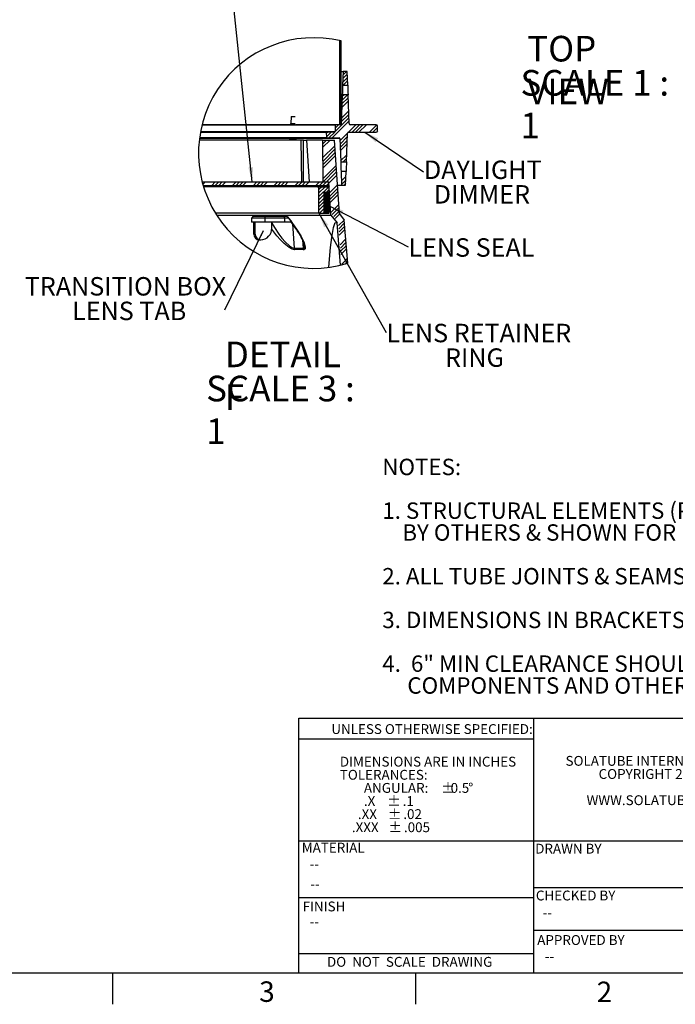
# Model space of a CAD drawing. Extents: x 2 to 154, y 1 to 99.
# Drawn here: x 92 to 125, y 1 to 51 of the extents above; entities that cross this region are included whole.
import ezdxf

# ---------------------------------------------------------------- set-up
doc = ezdxf.new("R2010")
doc.units = 0
doc.header["$MEASUREMENT"] = 0
doc.linetypes.add('SLD-SOLID', pattern=[0])
doc.layers.get('0').update_dxf_attribs({"linetype": 'CONTINUOUS'})
doc.styles.add('SLDTEXTSTYLE0', font='arial.ttf', dxfattribs={"width": 0.948})
doc.styles.add('SLDTEXTSTYLE1', font='GOTHIC.TTF', dxfattribs={"width": 0.913})
doc.styles.add('SLDTEXTSTYLE2', font='GOTHICB.TTF', dxfattribs={"width": 0.913})
doc.styles.get("Standard").update_dxf_attribs({"font": 'GOTHIC.TTF'})
doc.dimstyles.new('SLDDIMSTYLE2', dxfattribs={"dimtxt": 0.75, "dimasz": 0.75, "dimexe": 0, "dimexo": 0.0625, "dimgap": 0.1875, "dimtad": 0, "dimtih": 1, "dimtoh": 1, "dimdec": 0, "dimzin": 0, "dimtxsty": 'STANDARD', "dimsah": 1, "dimcen": 0.09, "dimazin": 3, "dimtfac": 1, "dimtdec": 0, "dimtofl": 0, "dimtmove": 0, "dimatfit": 3, "dimtolj": 1, "dimtzin": 0})
doc.dimstyles.new('SLDDIMSTYLE3', dxfattribs={"dimtxt": 0.75, "dimasz": 0.25, "dimexe": 0, "dimexo": 0.0625, "dimgap": 0.1875, "dimtad": 0, "dimtih": 1, "dimtoh": 1, "dimdec": 0, "dimzin": 0, "dimtxsty": 'STANDARD', "dimblk1": 'DOT', "dimblk2": 'DOT', "dimsah": 1, "dimcen": 0.09, "dimazin": 3, "dimtfac": 1, "dimtdec": 0, "dimtofl": 0, "dimtmove": 0, "dimatfit": 3, "dimtolj": 1, "dimtzin": 0})

# ---------------------------------------------------------------- blocks, each defined once
blk = doc.blocks.new('SW_NOTE_0')
at = {"color": 7, "linetype": 'CONTINUOUS', "attachment_point": 1, "style": 'SLDTEXTSTYLE0'}
for s, insert, char_height in [('NOTES:', (0, 1.074), 0.8333), ('1. STRUCTURAL ELEMENTS (PLYWOOD, RAFTERS, DRYWALL ETC.)', (0, -1.148), 0.83333), ('    BY OTHERS & SHOWN FOR REFERENCE ONLY.', (0, -2.259), 0.83333), ('2. ALL TUBE JOINTS & SEAMS TAPED WITH 2" FOIL TAPE (NOT SHOWN).', (0, -4.481), 0.83333), ('3. DIMENSIONS IN BRACKETS ARE METRIC UNLESS OTHERWISE SPECIFIED.', (0, -6.704), 0.83333), ('4.  6" MIN CLEARANCE SHOULD BE MAINTAINED FROM ALL SOLATUBE ', (0, -8.926), 0.83333), ('     COMPONENTS AND OTHER PLENUM COMPONENTS. ', (0, -10.037), 0.83333)]:
    blk.add_mtext(s, dxfattribs=dict(at, insert=insert, char_height=char_height))
blk = doc.blocks.new('SW_NOTE_2')
at = {"color": 7, "linetype": 'CONTINUOUS', "char_height": 0.5, "attachment_point": 1, "style": 'SLDTEXTSTYLE1'}
for s, insert in [('DIMENSIONS ARE IN INCHES', (0, 0.639)), ('TOLERANCES:', (0, -0.028)), ('        ANGULAR:  ', (0, -0.695)), ('%%p', (5.157, -0.695)), ('0.5', (5.633, -0.695)), ('%%d', (6.531, -0.695)), ('        .X  ', (0, -1.361)), ('%%p', (2.414, -1.361)), ('  .1', (2.891, -1.361)), ('%%p', (2.445, -2.028)), ('      .XX  ', (0, -2.028)), ('  .02', (2.922, -2.028)), ('    .XXX  ', (0, -2.695)), ('%%p', (2.477, -2.695)), ('  .005', (2.954, -2.695))]:
    blk.add_mtext(s, dxfattribs=dict(at, insert=insert))
blk = doc.blocks.new('SW_NOTE_32')
at = {"color": 7, "linetype": 'CONTINUOUS', "char_height": 1.30208, "attachment_point": 1, "style": 'SLDTEXTSTYLE2'}
for s, insert in [('\\fCentury Gothic|b1|i0;TOP VIEW ', (0, 1.663, 20.026)), ('\\fCentury Gothic|b1|i0;SCALE 1 : 1', (-0.345, -0.073, 20.026))]:
    blk.add_mtext(s, dxfattribs=dict(at, insert=insert))
blk = doc.blocks.new('SW_NOTE_34')
at = {"color": 7, "linetype": 'SLD-SOLID', "char_height": 1.30208, "attachment_point": 1, "style": 'SLDTEXTSTYLE2'}
for s, insert in [('\\fCentury Gothic|b1|i0;DETAIL F ', (0, 1.663)), ('\\fCentury Gothic|b1|i0;SCALE 3 : 1', (-0.952, -0.073))]:
    blk.add_mtext(s, dxfattribs=dict(at, insert=insert))
blk = doc.blocks.new('SW_NOTE_35')
at = {"color": 7, "linetype": 'CONTINUOUS', "char_height": 0.9375, "attachment_point": 1, "style": 'SLDTEXTSTYLE1'}
for s, insert in [('LENS RETAINER ', (0.021, 0.435)), ('RING', (2.998, -0.815))]:
    blk.add_mtext(s, dxfattribs=dict(at, insert=insert))
blk = doc.blocks.new('SW_NOTE_36')
at = {"color": 7, "linetype": 'CONTINUOUS', "insert": (0.02, 0.434), "char_height": 0.9375, "attachment_point": 1, "style": 'SLDTEXTSTYLE1'}
blk.add_mtext('LENS SEAL', dxfattribs=at)
blk = doc.blocks.new('SW_NOTE_38')
at = {"color": 7, "linetype": 'CONTINUOUS', "char_height": 0.9375, "attachment_point": 1, "style": 'SLDTEXTSTYLE1'}
for s, insert in [('TRANSITION BOX ', (-10.151, 1.686, -13.207)), ('LENS TAB', (-7.744, 0.436, -13.207))]:
    blk.add_mtext(s, dxfattribs=dict(at, insert=insert))
blk = doc.blocks.new('SW_NOTE_39')
at = {"color": 7, "linetype": 'CONTINUOUS', "char_height": 0.9375, "attachment_point": 1, "style": 'SLDTEXTSTYLE1'}
for s, insert in [('DAYLIGHT', (0.021, 0.572)), ('DIMMER', (0.518, -0.678))]:
    blk.add_mtext(s, dxfattribs=dict(at, insert=insert))
blk = doc.blocks.new('SW_HATCH_3')
at = {"color": 7, "linetype": 'SLD-SOLID'}
for p, q in [((6.401, 7.108), (6.335, 7.042)), ((6.401, 6.97), (6.335, 7.036)), ((6.401, 7.147), (6.375, 7.173)), ((6.401, 6.931), (6.335, 6.865)), ((6.401, 6.754), (6.335, 6.688)), ((6.401, 6.578), (6.335, 6.512)), ((6.401, 6.793), (6.376, 6.818)), ((6.401, 6.44), (6.335, 6.506)), ((6.401, 6.401), (6.335, 6.335)), ((6.401, 6.263), (6.335, 6.329)), ((6.401, 6.224), (6.335, 6.158)), ((6.401, 6.047), (6.335, 5.981)), ((6.401, 6.086), (6.376, 6.111)), ((6.401, 5.871), (6.335, 5.805)), ((6.401, 5.732), (6.335, 5.798)), ((6.401, 5.694), (6.335, 5.628)), ((6.401, 5.556), (6.335, 5.622)), ((6.401, 5.517), (6.335, 5.451)), ((6.672, 5.612), (6.496, 5.435)), ((6.401, 5.34), (6.335, 5.274)), ((6.401, 5.163), (6.335, 5.097)), ((6.401, 5.025), (6.335, 5.091)), ((6.401, 5.379), (6.376, 5.404)), ((6.722, 5.308), (6.483, 5.069)), ((6.716, 5.479), (6.489, 5.252)), ((6.728, 5.137), (6.511, 4.92)), ((6.401, 4.987), (6.335, 4.921)), ((6.401, 4.849), (6.335, 4.915)), ((6.401, 4.81), (6.335, 4.744)), ((6.401, 4.633), (6.335, 4.567)), ((6.401, 4.672), (6.376, 4.697)), ((6.401, 4.456), (6.335, 4.39)), ((6.401, 4.318), (6.335, 4.384)), ((6.401, 4.28), (6.335, 4.214)), ((6.401, 4.141), (6.335, 4.207)), ((6.401, 4.103), (6.335, 4.037)), ((6.764, 4.113), (6.438, 3.786)), ((6.758, 4.283), (6.444, 3.97)), ((6.726, 4.428), (6.451, 4.153)), ((6.55, 4.428), (6.457, 4.336)), ((6.401, 3.926), (6.335, 3.86)), ((6.401, 3.749), (6.335, 3.683)), ((6.401, 3.611), (6.335, 3.677)), ((6.401, 3.573), (6.335, 3.506)), ((6.401, 3.965), (6.376, 3.99)), ((6.782, 3.6), (6.419, 3.237)), ((6.8, 3.088), (5.949, 2.237)), ((6.794, 3.258), (6.094, 2.559)), ((6.401, 3.434), (6.335, 3.5)), ((6.401, 3.396), (6.335, 3.33)), ((6.401, 3.219), (6.335, 3.153)), ((6.401, 3.042), (6.335, 2.976)), ((6.401, 3.258), (6.376, 3.282)), ((6.788, 3.429), (6.412, 3.054)), ((5.719, 2.537), (5.647, 2.465)), ((5.896, 2.537), (5.653, 2.294)), ((6.073, 2.538), (5.772, 2.237)), ((6.271, 2.912), (6.102, 2.743)), ((6.392, 2.913), (6.335, 2.97)), ((7.154, 2.912), (6.779, 2.537)), ((7.331, 2.912), (6.956, 2.537)), ((7.508, 2.912), (7.133, 2.537)), ((7.685, 2.912), (7.31, 2.537)), ((8.211, 2.908), (7.84, 2.537)), ((8.253, 2.773), (8.017, 2.537)), ((8.25, 2.593), (8.194, 2.537)), ((5.483, 2.124), (5.454, 2.095)), ((5.66, 2.124), (5.455, 1.92)), ((5.837, 2.124), (5.457, 1.744)), ((6.723, 2.481), (6.342, 2.099)), ((6.717, 2.297), (6.348, 1.928)), ((6.71, 2.114), (6.354, 1.758)), ((6.077, 1.834), (5.461, 1.219)), ((6.088, 1.669), (5.463, 1.043)), ((6.1, 1.503), (5.464, 0.868)), ((6.704, 1.931), (6.36, 1.587)), ((6.111, 1.338), (5.466, 0.693)), ((6.685, 1.381), (6.378, 1.074)), ((6.678, 1.198), (6.5, 1.02)), ((6.146, 0.843), (5.47, 0.167)), ((6.157, 0.677), (5.48, 0)), ((6.169, 0.512), (5.657, 0)), ((-0.53, 0), (-0.635, -0.105)), ((0, 0), (-0.18, -0.18)), ((0.177, 0), (-0.003, -0.18)), ((0.354, 0), (0.174, -0.18)), ((0.53, 0), (0.35, -0.18)), ((1.061, 0), (0.881, -0.18)), ((1.237, 0), (1.057, -0.18)), ((1.414, 0), (1.234, -0.18)), ((1.591, 0), (1.411, -0.18)), ((2.121, 0), (1.941, -0.18)), ((2.298, 0), (2.118, -0.18)), ((2.475, 0), (2.295, -0.18)), ((2.652, 0), (2.472, -0.18)), ((3.182, 0), (3.002, -0.18)), ((3.359, 0), (3.179, -0.18)), ((3.536, 0), (3.356, -0.18)), ((3.712, 0), (3.532, -0.18)), ((4.243, 0), (4.063, -0.18)), ((4.419, 0), (4.239, -0.18)), ((4.596, 0), (4.416, -0.18)), ((4.773, 0), (4.593, -0.18)), ((5.303, 0), (5.123, -0.18)), ((5.48, 0), (5.3, -0.18)), ((5.657, 0), (5.477, -0.18)), ((6.181, 0.347), (5.773, -0.061)), ((6.646, 0.282), (6.413, 0.049)), ((6.64, 0.099), (6.419, -0.121)), ((5.3, -0.18), (5.24, -0.24)), ((5.417, -0.24), (5.276, -0.381)), ((5.594, -0.24), (5.276, -0.558)), ((5.77, -0.24), (5.276, -0.734)), ((5.801, -0.386), (5.276, -0.911)), ((5.477, -0.18), (5.417, -0.24)), ((5.654, -0.18), (5.594, -0.24)), ((5.771, -0.063), (5.654, -0.18)), ((5.801, -0.209), (5.77, -0.24)), ((6.215, -0.149), (5.808, -0.556)), ((6.227, -0.314), (5.819, -0.722)), ((6.238, -0.479), (5.831, -0.887)), ((6.634, -0.084), (6.554, -0.163)), ((5.801, -0.563), (5.276, -1.088)), ((5.801, -0.74), (5.276, -1.265)), ((5.801, -0.917), (5.276, -1.442)), ((6.25, -0.644), (5.842, -1.052)), ((5.801, -1.093), (5.304, -1.59)), ((5.801, -1.27), (5.481, -1.59)), ((5.801, -1.447), (5.658, -1.59)), ((6.062, -1.363), (5.877, -1.548)), ((6.181, -1.42), (5.948, -1.654)), ((6.3, -1.478), (6.025, -1.753)), ((6.285, -1.14), (6.091, -1.333)), ((6.296, -1.305), (6.21, -1.391)), ((6.318, -1.637), (6.102, -1.853)), ((6.55, -1.936), (6.269, -2.216)), ((6.564, -2.099), (6.283, -2.379)), ((6.577, -2.262), (6.296, -2.543)), ((6.59, -2.425), (6.309, -2.706)), ((6.631, -2.915), (6.35, -3.196)), ((6.644, -3.079), (6.363, -3.36)), ((6.658, -3.242), (6.391, -3.508)), ((6.671, -3.405), (6.455, -3.621)), ((6.426, -3.65), (6.39, -3.686)), ((6.619, -3.988), (6.43, -4.176)), ((6.711, -3.895), (6.648, -3.959)), ((6.683, -4.1), (6.61, -4.174)), ((6.725, -4.059), (6.712, -4.071))]:
    blk.add_line(p, q, dxfattribs=at)
blk = doc.blocks.new('SW_HATCH_4')
at = {"color": 7, "linetype": 'SLD-SOLID'}
for p, q in [((0, 0), (0.028, 0.028)), ((0, -0.033), (0.062, 0.028)), ((0, -0.066), (0.095, 0.028)), ((0, -0.099), (0.128, 0.028)), ((0, -0.133), (0.161, 0.028)), ((0, -0.166), (0.194, 0.028)), ((0, -0.199), (0.227, 0.028)), ((0, -0.232), (0.26, 0.028)), ((0, -0.265), (0.267, 0.002)), ((0, -0.298), (0.267, -0.032)), ((0, -0.331), (0.267, -0.065)), ((0, -0.365), (0.267, -0.098)), ((0, -0.398), (0.267, -0.131)), ((0, -0.431), (0.267, -0.164)), ((0, -0.464), (0.267, -0.197)), ((0, -0.497), (0.267, -0.23)), ((0, -0.53), (0.267, -0.264)), ((0, -0.563), (0.267, -0.297)), ((0, -0.597), (0.267, -0.33)), ((0, -0.63), (0.267, -0.363)), ((0, -0.663), (0.267, -0.396)), ((0, -0.696), (0.267, -0.429)), ((0, -0.729), (0.267, -0.462)), ((0, -0.762), (0.267, -0.496)), ((0, -0.795), (0.267, -0.529)), ((0, -0.829), (0.267, -0.562)), ((0, -0.862), (0.267, -0.595)), ((0, -0.895), (0.267, -0.628)), ((0, -0.928), (0.26, -0.668)), ((0, -0.961), (0.267, -0.695)), ((0, -0.994), (0.267, -0.728)), ((0, -1.028), (0.267, -0.761)), ((0.031, -1.03), (0.267, -0.794)), ((0.064, -1.03), (0.267, -0.827)), ((0.097, -1.03), (0.267, -0.86)), ((0.13, -1.03), (0.267, -0.893)), ((0.163, -1.03), (0.267, -0.927)), ((0.196, -1.03), (0.267, -0.96)), ((0.23, -1.03), (0.267, -0.993)), ((0.263, -1.03), (0.267, -1.026))]:
    blk.add_line(p, q, dxfattribs=at)

msp = doc.modelspace()

# ---------------------------------------------------------------- linework, layer by layer
at = {"color": 7, "linetype": 'SLD-SOLID'}
for p, q in [((107.8132, 45.8153), (107.8132, 50.084)), ((107.8792, 45.8153), (107.8792, 50.0684)), ((107.8792, 48.5138), (107.9801, 48.5138)), ((107.9801, 48.5138), (107.9559, 47.8223)), ((108.1901, 48.5138), (107.9801, 48.5138)), ((108.2142, 47.8223), (108.1901, 48.5138)), ((107.9559, 47.8223), (108.2142, 47.8223)), ((107.9388, 47.3303), (107.8858, 45.8138)), ((108.2314, 47.3303), (107.9388, 47.3303)), ((108.2824, 45.8717), (108.2314, 47.3303)), ((105.3375, 46.2263), (105.3251, 45.8717)), ((105.3375, 46.2263), (105.5418, 46.2263)), ((107.5848, 45.7848), (100.801, 45.7848)), ((100.8083, 45.8138), (107.6148, 45.8138)), ((100.8087, 45.8153), (105.2785, 45.8153)), ((105.3251, 45.8717), (105.5476, 45.8717)), ((105.5685, 45.8153), (107.8132, 45.8153)), ((107.5848, 45.7848), (107.5737, 45.4677)), ((107.8858, 45.8138), (107.6148, 45.8138)), ((107.8792, 45.8153), (107.8132, 45.8153)), ((109.6683, 45.8138), (108.3423, 45.8138)), ((109.7328, 45.6263), (109.7282, 45.7559)), ((109.7282, 45.4967), (109.7328, 45.6263)), ((105.2618, 45.1098), (100.6747, 45.1098)), ((107.1622, 45.1388), (100.6785, 45.1388)), ((100.6824, 45.1677), (107.1322, 45.1677)), ((100.726, 45.4388), (107.1227, 45.4388)), ((100.7315, 45.4677), (107.5737, 45.4677)), ((105.2704, 45.0809), (105.2723, 45.0263)), ((105.5268, 45.0809), (105.2704, 45.0809)), ((107.8163, 45.1098), (105.5808, 45.1098)), ((107.1227, 45.4388), (107.1322, 45.1677)), ((107.5437, 45.4388), (107.1227, 45.4388)), ((107.1622, 45.1388), (107.7863, 45.1388)), ((107.8163, 45.1098), (107.8578, 43.9223)), ((108.1504, 43.9223), (108.2014, 45.3809)), ((108.2613, 45.4388), (109.6683, 45.4388)), ((105.8492, 45.0263), (100.6647, 45.0263)), ((105.8768, 42.902), (105.8492, 45.0263)), ((105.9655, 45.0263), (105.8492, 45.0263)), ((105.9738, 42.902), (105.9655, 45.0263)), ((105.9655, 45.0263), (106.1259, 45.0263)), ((106.1259, 45.0263), (106.2601, 42.902)), ((106.9316, 45.0263), (106.1259, 45.0263)), ((106.9316, 45.0263), (106.9501, 42.902)), ((106.9316, 45.0263), (107.5345, 45.0263)), ((107.7968, 41.2762), (107.5345, 45.0263)), ((107.8578, 43.9223), (108.1504, 43.9223)), ((107.8749, 43.4303), (107.8991, 42.7388)), ((108.1332, 43.4303), (107.8749, 43.4303)), ((108.1091, 42.7388), (108.1332, 43.4303)), ((100.8149, 42.902), (107.2492, 42.902)), ((100.8646, 42.722), (107.2492, 42.722)), ((106.6792, 42.662), (100.8825, 42.662)), ((106.6792, 42.662), (106.6792, 42.722)), ((106.6792, 42.722), (107.2792, 42.722)), ((106.6792, 42.662), (107.2792, 42.662)), ((106.7542, 41.312), (106.7542, 42.662)), ((106.7542, 42.662), (107.2792, 42.662)), ((106.9501, 42.902), (107.247, 42.902)), ((107.3645, 41.222), (107.247, 42.902)), ((107.2492, 42.722), (107.2492, 42.902)), ((107.2792, 42.662), (107.2792, 42.722)), ((107.2792, 41.312), (107.2792, 42.662)), ((107.6945, 42.7388), (107.8991, 42.7388)), ((107.8991, 42.7388), (108.1091, 42.7388)), ((107.2792, 42.3705), (107.0125, 42.3705)), ((107.0125, 41.312), (107.0125, 42.3705)), ((107.2792, 41.312), (107.2792, 42.3705)), ((106.7542, 41.312), (101.489, 41.312)), ((101.5451, 41.222), (107.3645, 41.222)), ((103.4075, 41.1563), (103.3175, 41.0663)), ((103.3175, 41.0663), (103.3175, 40.8563)), ((104.0222, 41.0663), (103.3175, 41.0663)), ((103.4075, 41.1563), (103.9914, 41.1563)), ((103.9914, 41.1563), (104.4882, 41.1563)), ((103.9914, 41.1563), (104.0222, 41.0663)), ((105.0087, 41.0663), (104.0222, 41.0663)), ((104.0222, 40.8563), (104.0222, 41.0663)), ((104.4882, 41.1563), (105.1026, 41.1563)), ((105.0087, 41.0663), (104.9779, 41.1563)), ((105.202, 41.0663), (105.0087, 41.0663)), ((105.0087, 40.8563), (105.0087, 41.0663)), ((105.1477, 41.1314), (105.3655, 40.8385)), ((106.7542, 41.312), (107.2792, 41.312)), ((107.2792, 41.312), (107.0125, 41.312)), ((107.3645, 41.222), (107.6708, 40.8264)), ((107.7968, 41.2762), (108.0354, 40.968)), ((104.0222, 40.8563), (103.3175, 40.8563)), ((103.4452, 40.2563), (103.4452, 40.8563)), ((103.5068, 40.2563), (103.5068, 40.8563)), ((105.0087, 40.8563), (104.0222, 40.8563)), ((104.3524, 40.5563), (104.3525, 40.8563)), ((105.354, 40.8563), (105.0087, 40.8563)), ((105.4072, 40.7796), (105.4858, 39.5386)), ((107.8484, 38.6659), (107.6708, 40.8264)), ((108.2164, 38.7662), (108.0354, 40.968)), ((103.4452, 40.2563), (103.5068, 40.2563)), ((103.7271, 39.9563), (103.7887, 39.9563)), ((105.9163, 39.9571), (105.9428, 39.5386)), ((105.4858, 39.5386), (105.9428, 39.5386)), ((105.7315, 2.6711), (105.7315, 15.6432)), ((105.7315, 15.6432), (151.9349, 15.6432)), ((117.6592, 15.6432), (117.6592, 2.6711)), ((117.6592, 14.582), (105.7315, 14.582)), ((105.7315, 9.4072), (117.6592, 9.4072)), ((117.6592, 9.4072), (130.448, 9.4072)), ((117.6592, 7.03), (130.448, 7.03)), ((105.7315, 6.5186), (117.6592, 6.5186)), ((117.6592, 4.8723), (130.448, 4.8723)), ((105.7315, 3.6805), (117.6592, 3.6805)), ((151.9349, 2.6711), (3.4349, 2.6711)), ((96.2474, 2.6711), (96.2474, 1.0961)), ((111.657, 2.6711), (111.657, 1.0961))]:
    msp.add_line(p, q, dxfattribs=at)
at = {"color": 7, "linetype": 'SLD-SOLID', "flags": 128}
for points in [[(105.5279, 45.0263), (105.5271, 45.0671), (105.5268, 45.0809)], [(105.5808, 45.1098), (105.5766, 45.1079), (105.5761, 45.1074)], [(105.5761, 45.1074), (105.5771, 45.0671), (105.5781, 45.0263)], [(105.1554, 41.133), (105.1472, 41.1325), (105.1484, 41.1319)], [(105.1554, 41.133), (105.3142, 40.9194), (105.3761, 40.8361)], [(104.3525, 40.8135), (104.4892, 40.5812), (104.7144, 40.251), (104.8696, 40.0501), (105.0335, 39.8615), (105.2461, 39.6594), (105.3792, 39.5689), (105.4676, 39.5389), (105.4858, 39.5386)], [(105.3761, 40.8361), (105.3682, 40.8365), (105.3655, 40.8385)], [(105.3761, 40.8361), (105.6162, 40.4947), (105.8226, 40.1604), (105.9965, 39.81), (106.0577, 39.5987), (106.047, 39.4949), (105.9911, 39.4577), (105.9701, 39.4572)], [(107.2489, 38.5559), (107.2842, 38.9697), (107.3436, 39.5782), (107.4016, 40.0731), (107.4835, 40.5853), (107.5703, 40.8364), (107.6708, 40.8264)], [(105.5148, 39.4572), (105.3912, 39.4875), (105.237, 39.578), (104.9903, 39.7802), (104.8002, 39.9677), (104.6176, 40.1696), (104.3525, 40.4995), (104.3445, 40.5109)], [(105.9428, 39.5386), (105.9609, 39.5391), (106.0088, 39.5762), (106.0161, 39.6671)], [(105.9701, 39.4572), (105.843, 39.4624), (105.5148, 39.4572)]]:
    msp.add_lwpolyline(points, dxfattribs=at)
at = {"color": 7, "linetype": 'SLD-SOLID'}
for centre, radius, start, end in [((106.492, 44.3708), 5.864, 76.31569, 287.10226), ((139.1207, 46.4876), 31.1933, 177.54775, 178.45201), ((139.5442, 48.67), 31.3414, 181.54985, 182.44984), ((105.2651, 45.8738), 0.06, 269.99865, 357.99958), ((107.6148, 45.7838), 0.03, 90.0009, 178.00093), ((108.3423, 45.8738), 0.06, 182.00331, 270.00014), ((109.6683, 45.7538), 0.06, 1.99974, 90.00023), ((105.2105, 45.0788), 0.06, 1.99974, 89.99854), ((107.5544, 44.2831), 2.1789, 157.01465, 158.52165), ((108.4991, 39.6144), 6.2223, 118.01843, 118.53396), ((105.5433, 45.1009), 0.0335, 11.26271, 81.05612), ((105.5519, 45.1099), 0.0289, 359.8358, 87.86709), ((107.1622, 45.1688), 0.03, 182.0062, 269.99893), ((107.5437, 45.4688), 0.03, 270.0009, 358.00093), ((107.7863, 45.1088), 0.03, 2.00042, 90.00135), ((108.2613, 45.3788), 0.06, 89.99986, 177.99669), ((109.6683, 45.4988), 0.06, 269.99977, 358.00026), ((138.9327, 44.7612), 31.0863, 181.54645, 182.45383), ((139.4367, 42.5835), 31.3149, 177.54976, 178.45051), ((105.0755, 41.0231), 0.136, 53.96724, 78.4674), ((105.0991, 41.0963), 0.06, 35.83756, 67.36821), ((103.77, 40.5387), 0.5827, 271.84063, 1.72824), ((101.007, 37.5024), 5.4876, 31.09048, 37.43833), ((103.7364, 40.2475), 0.2914, 178.27076, 268.159), ((103.7981, 40.2475), 0.2914, 178.2714, 268.15884), ((104.2082, 39.2325), 1.8607, 13.48503, 36.3786), ((105.646, 39.5498), 0.1606, 184.01073, 215.20435), ((106.1005, 39.5462), 0.1579, 182.77233, 214.31159)]:
    msp.add_arc(centre, radius, start, end, dxfattribs=at)

# ---------------------------------------------------------------- block references
at = {"color": 7, "linetype": 'CONTINUOUS'}
for name, p in [('SW_HATCH_3', (101.4783, 42.902)), ('SW_NOTE_32', (117.346, 48.6658)), ('SW_NOTE_39', (112.0712, 43.4193)), ('SW_HATCH_4', (107.0125, 42.342)), ('SW_NOTE_36', (111.2807, 39.6054)), ('SW_NOTE_38', (101.9428, 36.3797)), ('SW_NOTE_35', (110.1643, 35.2558)), ('SW_NOTE_0', (109.9735, 27.7572)), ('SW_NOTE_2', (107.8151, 13.0424))]:
    msp.add_blockref(name, p, dxfattribs=at)
at = {"color": 7, "linetype": 'SLD-SOLID'}
msp.add_blockref('SW_NOTE_34', (101.9684, 33.1242), dxfattribs=at)

# ---------------------------------------------------------------- texts
at = {"color": 7, "linetype": 'CONTINUOUS', "attachment_point": 1, "style": 'SLDTEXTSTYLE1'}
for s, insert, char_height in [('UNLESS OTHERWISE SPECIFIED:', (107.3823, 15.3383), 0.5), ('SOLATUBE INTERNATIONAL, INC.', (119.2931, 13.7218), 0.5), ('           COPYRIGHT 2011 ', (119.2931, 13.0551), 0.5), ('       WWW.SOLATUBE.COM', (119.2931, 11.7218), 0.5), ('MATERIAL', (105.8781, 9.3101), 0.5), ('DRAWN BY', (117.7506, 9.2592), 0.5), ('--', (106.2757, 8.4805), 0.5), ('--', (106.3089, 7.4619), 0.5), ('CHECKED BY', (117.784, 6.8766), 0.5), ('FINISH', (105.9221, 6.3205), 0.5), ('--', (118.1305, 6.0064), 0.5), ('--', (106.2764, 5.5498), 0.5), ('APPROVED BY', (117.8535, 4.6131), 0.5), ('DO  NOT  SCALE  DRAWING', (107.1613, 3.504), 0.5), ('--', (118.2388, 3.7863), 0.5), ('3', (103.7141, 2.261), 1.0417), ('2', (120.8759, 2.2486), 1.0417)]:
    msp.add_mtext(s, dxfattribs=dict(at, insert=insert, char_height=char_height))

# ---------------------------------------------------------------- leaders
at = {"color": 7, "linetype": 'CONTINUOUS'}
for points, dimstyle in [([(103.3606, 42.902), (102.4112, 51.9331)], 'SLDDIMSTYLE2'), ([(109.0771, 45.4388), (112.0712, 43.4193)], 'SLDDIMSTYLE2'), ([(107.2792, 41.6874), (111.2807, 39.6054)], 'SLDDIMSTYLE2'), ([(106.7542, 41.312), (110.1643, 35.2558)], 'SLDDIMSTYLE2'), ([(103.9194, 40.4163), (101.9428, 36.3797)], 'SLDDIMSTYLE3')]:
    msp.add_leader(points, dimstyle=dimstyle, dxfattribs=at)

doc.saveas('drawing.dxf')
